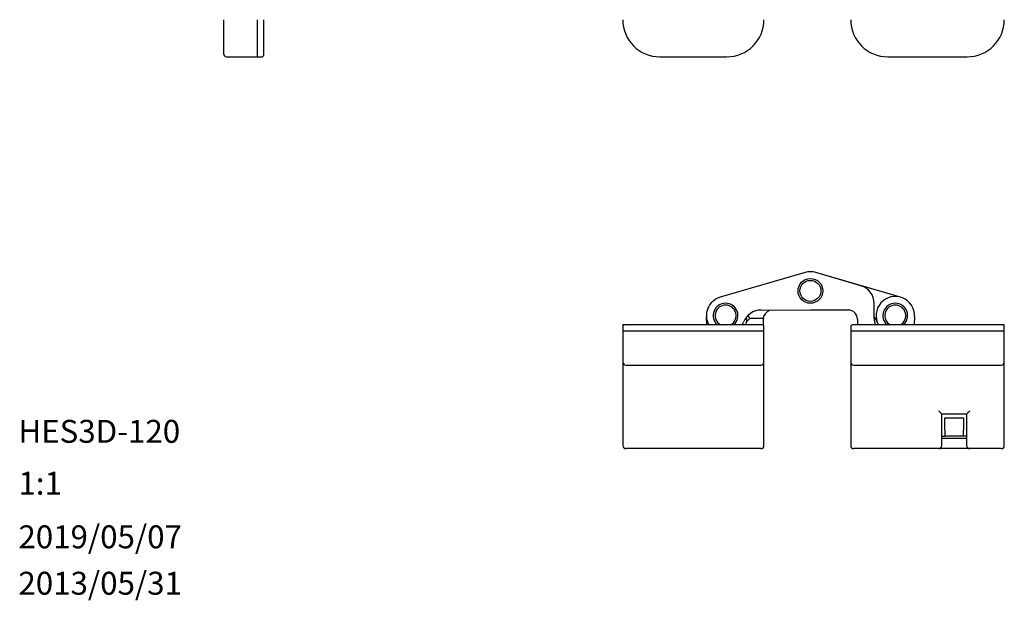
# Model space of a CAD drawing. Units: millimetres. Extents: x 23 to 363, y 10 to 280.
# Drawn here: x 23 to 182, y 10 to 104 of the extents above; entities that cross this region are included whole.
import ezdxf

# ---------------------------------------------------------------- set-up
doc = ezdxf.new("R2010")
doc.units = ezdxf.units.MM
doc.layers.add('9', color=7, linetype='Continuous')
doc.styles.add('SLDTEXTSTYLE0', font='TXT', dxfattribs={"width": 0.7, "bigfont": 'bigfont'})

msp = doc.modelspace()

# ---------------------------------------------------------------- linework, layer by layer
at = {"color": 7, "linetype": 'Continuous', "lineweight": 30}
for p, q in [((61.58, 97.96), (61.58, 103.96)), ((56.58, 97.96), (61.58, 97.96)), ((61.58, 97.96), (62.28, 97.96)), ((126.56, 97.96), (137.36, 97.96)), ((163.37, 97.96), (176.17, 97.96)), ((149.99, 63.13), (136.29, 59.12)), ((165.43, 59.12), (151.73, 63.13)), ((159.01, 60.99), (151.74, 63.13)), ((161.16, 55.68), (161.16, 58.11)), ((134.12, 54.66), (134.07, 56.02)), ((141.06, 55.66), (140.51, 55.11)), ((140.56, 55.86), (140.56, 55.94)), ((143.26, 55.66), (141.06, 55.66)), ((142.89, 57.05), (156.96, 57.06)), ((157.09, 57.05), (150.86, 57.05)), ((167.66, 56.02), (167.6, 54.66)), ((120.79, 54.66), (120.56, 54.66)), ((120.56, 54.66), (120.56, 54.36)), ((120.56, 54.36), (120.56, 53.66)), ((137.36, 54.66), (126.56, 54.66)), ((139.88, 54.66), (140.07, 55.08)), ((143.26, 54.58), (143.26, 55.56)), ((143.36, 53.66), (143.36, 54.36)), ((157.37, 54.36), (157.37, 53.66)), ((158.46, 55.56), (158.46, 54.66)), ((176.17, 54.66), (163.37, 54.66)), ((182.17, 54.66), (181.94, 54.66)), ((182.17, 54.36), (182.17, 54.66)), ((182.17, 53.66), (182.17, 54.36)), ((126.56, 53.66), (120.56, 53.66)), ((120.56, 53.66), (120.56, 48.66)), ((137.36, 53.66), (126.56, 53.66)), ((143.36, 53.66), (137.36, 53.66)), ((143.36, 48.66), (143.36, 53.66)), ((163.37, 53.66), (157.37, 53.66)), ((157.37, 53.66), (157.37, 48.66)), ((176.17, 53.66), (163.37, 53.66)), ((182.17, 53.66), (176.17, 53.66)), ((182.17, 48.66), (182.17, 53.66)), ((120.56, 48.66), (120.56, 35.16)), ((126.56, 48.16), (137.36, 48.16)), ((143.36, 35.16), (143.36, 48.66)), ((157.37, 48.66), (157.37, 35.16)), ((163.37, 48.16), (176.17, 48.16)), ((182.17, 35.16), (182.17, 48.66)), ((172.07, 35.16), (172.07, 40.26)), ((172.07, 40.26), (176.07, 40.26)), ((176.07, 40.26), (176.07, 35.16)), ((172.57, 37.66), (172.57, 39.66)), ((172.57, 39.66), (175.57, 39.66)), ((175.57, 39.66), (175.57, 37.66)), ((172.07, 36.66), (172.57, 36.66)), ((172.57, 37.66), (172.57, 36.66)), ((175.57, 36.66), (172.57, 36.66)), ((175.57, 36.66), (175.57, 37.66)), ((176.02, 36.66), (175.57, 36.66)), ((172.07, 36.36), (176.07, 36.36)), ((137.36, 34.66), (126.56, 34.66)), ((171.57, 34.66), (163.37, 34.66)), ((176.57, 34.66), (171.57, 34.66))]:
    msp.add_line(p, q, dxfattribs=at)
at = {"color": 7, "linetype": 'Continuous', "lineweight": 30, "flags": 128}
for points in [[(140.56, 55.68), (140.56, 55.74), (140.56, 55.8), (140.56, 55.86)], [(141.06, 55.66), (141.06, 55.67), (141.05, 55.7), (141.03, 55.74), (141, 55.8), (140.97, 55.88), (140.94, 55.97), (140.9, 56.06), (140.86, 56.16)], [(140.51, 55.11), (140.42, 54.77), (140.38, 54.66)], [(172.07, 40.26), (172.06, 40.27), (172.03, 40.3), (171.98, 40.34), (171.92, 40.4), (171.84, 40.48), (171.76, 40.57), (171.66, 40.66), (171.57, 40.76)]]:
    msp.add_lwpolyline(points, dxfattribs=at)
at = {"color": 7, "linetype": 'Continuous', "lineweight": 30}
for radius in [2, 1.7]:
    msp.add_circle((150.86, 60.15), radius, dxfattribs=at)
for centre, radius, start, end in [((126.56, 103.96), 6, 180, 270), ((137.36, 103.96), 6, 270, 0), ((163.37, 103.96), 6, 180, 270), ((176.17, 103.96), 6, 270, 0), ((56.58, 98.46), 0.5, 180, 270), ((62.28, 98.26), 0.3, 270, 0), ((150.86, 60.15), 3.1, 73.6234, 106.2998), ((158.16, 58.11), 3, 0.0235, 73.6234), ((137.16, 56.15), 3.1, 106.2998, 208.7272), ((164.56, 56.15), 3.1, 357.6782, 209.2155), ((137.16, 56.15), 2, 90, 228.1584), ((137.16, 56.15), 1.7, 298.7816, 241.2184), ((137.16, 56.15), 2, 311.8416, 90), ((164.56, 56.15), 2, 90, 229.4499), ((164.56, 56.15), 1.7, 298.7816, 241.2184), ((164.56, 56.15), 2, 311.8416, 90), ((142.89, 54.05), 3, 90.0235, 159.8867), ((144.76, 55.56), 1.5, 176.1539, 179.9765), ((144.76, 55.56), 1.5, 94.7073, 156.3983), ((156.96, 55.56), 1.5, 0.0235, 90.0235), ((158.83, 54.05), 3, 20.1133, 39.0022), ((164.16, 55.68), 3, 180.0235, 199.9596), ((120.86, 54.36), 0.3, 90, 180), ((143.06, 54.36), 0.3, 0, 90), ((157.67, 54.36), 0.3, 90, 180), ((181.87, 54.36), 0.3, 0, 90), ((121.06, 48.66), 0.5, 180, 270), ((142.86, 48.66), 0.5, 270, 0), ((157.87, 48.66), 0.5, 180, 270), ((181.67, 48.66), 0.5, 270, 0), ((121.06, 35.16), 0.5, 180, 270), ((142.86, 35.16), 0.5, 270, 0), ((157.87, 35.16), 0.5, 180, 270), ((171.57, 35.16), 0.5, 270, 0), ((176.57, 35.16), 0.5, 180, 270), ((181.67, 35.16), 0.5, 270, 0)]:
    msp.add_arc(centre, radius, start, end, dxfattribs=at)
for points, knots in [([(56.08, 103.96), (56.08, 103.61), (56.08, 102.92), (56.08, 101.9), (56.08, 100.92), (56.08, 100.04), (56.08, 99.33), (56.08, 98.82), (56.08, 98.51), (56.08, 98.48), (56.08, 98.46)], [0, 0, 0, 0, 0.120029, 0.240025, 0.368653, 0.500009, 0.631366, 0.759993, 0.883486, 1, 1, 1, 1]), ([(62.58, 98.26), (62.58, 98.28), (62.58, 98.32), (62.58, 98.63), (62.58, 99.16), (62.58, 99.9), (62.58, 100.81), (62.58, 101.83), (62.58, 102.89), (62.58, 103.61), (62.58, 103.96)], [0, 0, 0, 0, 0.116516, 0.240011, 0.368641, 0.5, 0.631359, 0.759989, 0.883484, 1, 1, 1, 1]), ([(140.56, 55.68), (140.56, 55.57), (140.55, 55.41), (140.53, 55.23), (140.51, 55.14), (140.51, 55.11), (140.51, 55.11), (140.51, 55.11)], [0, 0, 0, 0, 0.400346, 0.649425, 0.820312, 0.950493, 1, 1, 1, 1]), ([(143.26, 55.66), (143.26, 55.66), (143.26, 55.67), (143.27, 55.76), (143.29, 55.88), (143.33, 56.02), (143.37, 56.12), (143.39, 56.16)], [0, 0, 0, 0, 0.2094057, 0.418854, 0.6268739, 0.8318021, 1, 1, 1, 1]), ([(126.56, 54.66), (126.21, 54.66), (125.49, 54.66), (124.43, 54.66), (123.41, 54.66), (122.5, 54.66), (121.76, 54.66), (121.23, 54.66), (120.91, 54.66), (120.88, 54.66), (120.86, 54.66)], [0, 0, 0, 0, 0.116516, 0.240011, 0.368641, 0.5, 0.631359, 0.759989, 0.883484, 1, 1, 1, 1]), ([(143.06, 54.66), (143.04, 54.66), (143, 54.66), (142.68, 54.66), (142.16, 54.66), (141.42, 54.66), (140.51, 54.66), (139.48, 54.66), (138.42, 54.66), (137.71, 54.66), (137.36, 54.66)], [0, 0, 0, 0, 0.116516, 0.240011, 0.368641, 0.5, 0.631359, 0.759989, 0.883484, 1, 1, 1, 1]), ([(163.37, 54.66), (163.02, 54.66), (162.3, 54.66), (161.24, 54.66), (160.22, 54.66), (159.31, 54.66), (158.57, 54.66), (158.04, 54.66), (157.72, 54.66), (157.68, 54.66), (157.67, 54.66)], [0, 0, 0, 0, 0.116516, 0.240011, 0.368641, 0.5, 0.631359, 0.759989, 0.883484, 1, 1, 1, 1]), ([(181.87, 54.66), (181.85, 54.66), (181.81, 54.66), (181.49, 54.66), (180.97, 54.66), (180.23, 54.66), (179.31, 54.66), (178.29, 54.66), (177.23, 54.66), (176.51, 54.66), (176.17, 54.66)], [0, 0, 0, 0, 0.116516, 0.240011, 0.368641, 0.5, 0.631359, 0.759989, 0.883484, 1, 1, 1, 1]), ([(121.06, 48.16), (121.08, 48.16), (121.11, 48.16), (121.42, 48.16), (121.93, 48.16), (122.64, 48.16), (123.52, 48.16), (124.51, 48.16), (125.53, 48.16), (126.22, 48.16), (126.56, 48.16)], [0, 0, 0, 0, 0.120029, 0.240025, 0.368653, 0.500009, 0.631366, 0.759993, 0.883486, 1, 1, 1, 1]), ([(137.36, 48.16), (137.7, 48.16), (138.4, 48.16), (139.42, 48.16), (140.4, 48.16), (141.27, 48.16), (141.99, 48.16), (142.5, 48.16), (142.8, 48.16), (142.84, 48.16), (142.86, 48.16)], [0, 0, 0, 0, 0.120029, 0.240025, 0.368652, 0.500009, 0.631366, 0.759993, 0.883486, 1, 1, 1, 1]), ([(157.87, 48.16), (157.88, 48.16), (157.92, 48.16), (158.23, 48.16), (158.73, 48.16), (159.45, 48.16), (160.33, 48.16), (161.31, 48.16), (162.34, 48.16), (163.03, 48.16), (163.37, 48.16)], [0, 0, 0, 0, 0.120029, 0.240025, 0.368653, 0.500009, 0.631366, 0.759993, 0.883486, 1, 1, 1, 1]), ([(176.17, 48.16), (176.51, 48.16), (177.2, 48.16), (178.23, 48.16), (179.2, 48.16), (180.08, 48.16), (180.8, 48.16), (181.31, 48.16), (181.61, 48.16), (181.65, 48.16), (181.67, 48.16)], [0, 0, 0, 0, 0.120029, 0.240026, 0.368653, 0.500009, 0.631366, 0.759993, 0.883486, 1, 1, 1, 1]), ([(176.07, 40.26), (176.07, 40.26), (176.08, 40.27), (176.13, 40.31), (176.16, 40.34), (176.17, 40.35)], [0, 0, 0, 0, 0.416779, 0.83149, 1, 1, 1, 1]), ([(176.6, 40.76), (176.52, 40.68), (176.4, 40.57), (176.25, 40.43), (176.19, 40.37), (176.17, 40.35)], [0, 0, 0, 0, 0.507687, 0.767412, 1, 1, 1, 1]), ([(126.56, 34.66), (126.21, 34.66), (125.52, 34.66), (124.5, 34.66), (123.52, 34.66), (122.64, 34.66), (121.93, 34.66), (121.42, 34.66), (121.11, 34.66), (121.08, 34.66), (121.06, 34.66)], [0, 0, 0, 0, 0.120029, 0.240025, 0.368652, 0.500009, 0.631366, 0.759993, 0.883486, 1, 1, 1, 1]), ([(142.86, 34.66), (142.84, 34.66), (142.8, 34.66), (142.49, 34.66), (141.99, 34.66), (141.27, 34.66), (140.4, 34.66), (139.41, 34.66), (138.38, 34.66), (137.69, 34.66), (137.36, 34.66)], [0, 0, 0, 0, 0.120029, 0.240026, 0.368653, 0.500009, 0.631366, 0.759993, 0.883486, 1, 1, 1, 1]), ([(163.37, 34.66), (163.02, 34.66), (162.33, 34.66), (161.31, 34.66), (160.33, 34.66), (159.45, 34.66), (158.73, 34.66), (158.23, 34.66), (157.92, 34.66), (157.88, 34.66), (157.87, 34.66)], [0, 0, 0, 0, 0.120029, 0.240025, 0.368652, 0.500009, 0.631366, 0.759993, 0.883486, 1, 1, 1, 1]), ([(181.67, 34.66), (181.65, 34.66), (181.62, 34.66), (181.33, 34.66), (180.87, 34.66), (180.22, 34.66), (179.41, 34.66), (178.51, 34.66), (177.55, 34.66), (176.9, 34.66), (176.57, 34.66)], [0, 0, 0, 0, 0.120492, 0.240953, 0.369249, 0.499999, 0.63075, 0.759046, 0.879475, 1, 1, 1, 1])]:
    msp.add_open_spline(points, degree=3, knots=knots, dxfattribs=at)

# ---------------------------------------------------------------- texts
at = {"layer": '9', "color": 7, "char_height": 3.704, "attachment_point": 1, "style": 'SLDTEXTSTYLE0'}
for s, insert in [('HES3D-120', (22.98, 39.31)), ('1:1', (22.98, 30.93)), ('2019/05/07', (22.98, 22.27)), ('2013/05/31', (22.98, 14.77))]:
    msp.add_mtext(s, dxfattribs=dict(at, insert=insert))

doc.saveas('drawing.dxf')
